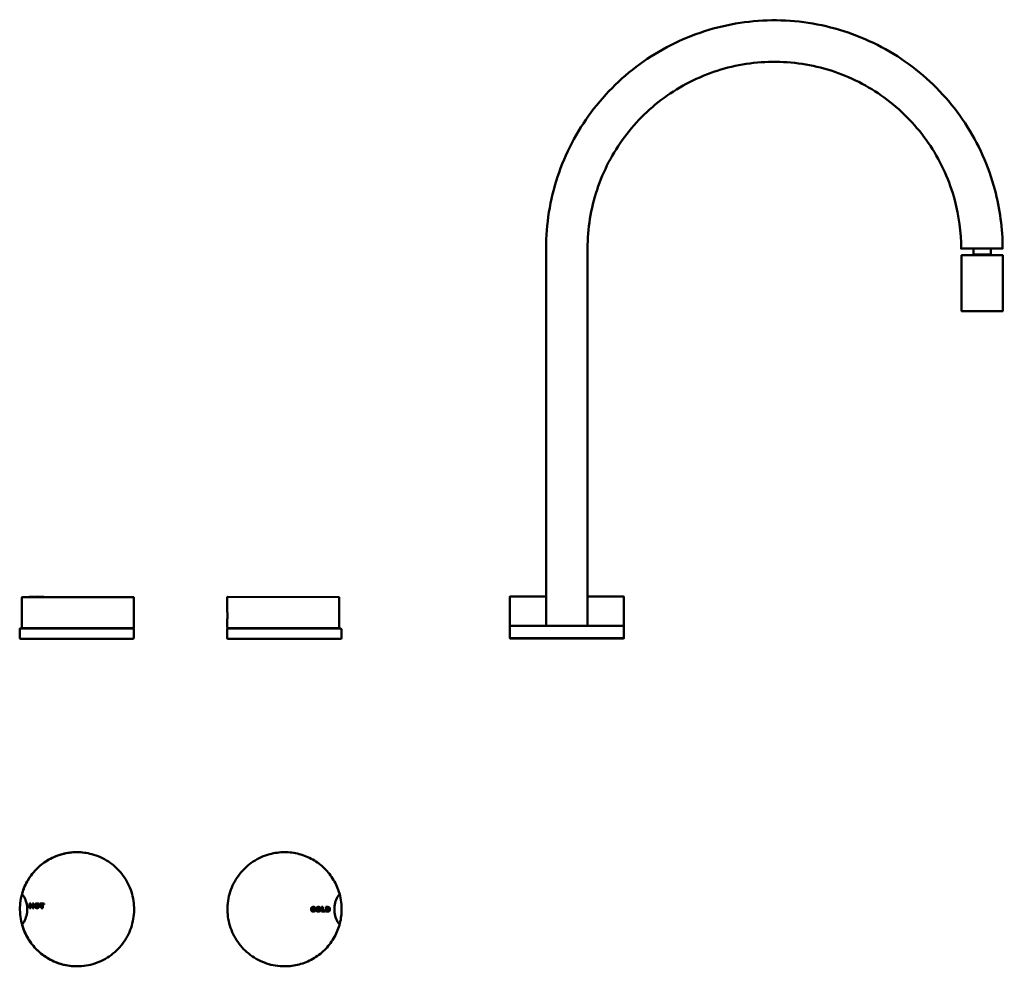
# Model space of a CAD drawing. Units: millimetres. Extents: x -259 to 660, y -198 to 441.
# Drawn here: x 185 to 660, y -15 to 441 of the extents above; entities that cross this region are included whole.
import ezdxf

# ---------------------------------------------------------------- set-up
doc = ezdxf.new("R2010")
doc.units = ezdxf.units.MM
doc.header["$LTSCALE"] = 2
doc.layers.add('Visible (ISO)', color=7, linetype='Continuous', lineweight=50)

msp = doc.modelspace()

# ---------------------------------------------------------------- linework, layer by layer
at = {"layer": 'Visible (ISO)'}
for p, q in [((438.81, 148.96), (438.81, 330.75)), ((458.81, 148.96), (458.81, 330.75)), ((638.95, 300.77), (638.95, 327.37)), ((639.15, 327.57), (658.75, 327.57)), ((644.7, 330.75), (644.7, 327.85)), ((644.7, 327.85), (653.2, 327.85)), ((653.2, 330.75), (653.2, 327.85)), ((658.95, 300.77), (658.95, 327.37)), ((658.75, 300.57), (639.15, 300.57)), ((186.27, 162.49), (186.26, 148.09)), ((186.57, 162.79), (239.91, 162.76)), ((190.51, 162.88), (189.83, 162.88)), ((189.83, 162.78), (189.83, 162.88)), ((191.25, 162.88), (190.51, 162.88)), ((190.51, 162.78), (190.51, 162.88)), ((191.94, 162.88), (191.25, 162.88)), ((191.25, 162.78), (191.25, 162.88)), ((191.94, 162.78), (191.94, 162.88)), ((193.47, 162.88), (192.3, 162.88)), ((192.3, 162.78), (192.3, 162.88)), ((194.58, 162.88), (193.47, 162.88)), ((194.58, 162.78), (194.58, 162.88)), ((195.49, 162.88), (194.8, 162.88)), ((194.8, 162.78), (194.8, 162.88)), ((196.17, 162.88), (195.49, 162.88)), ((195.49, 162.78), (195.49, 162.88)), ((196.86, 162.88), (196.17, 162.88)), ((196.17, 162.78), (196.17, 162.88)), ((196.86, 162.78), (196.86, 162.88)), ((240.21, 162.46), (240.21, 155.88)), ((285.21, 162.54), (285.21, 155.96)), ((285.51, 162.84), (338.85, 162.81)), ((338.85, 162.81), (338.85, 162.81)), ((339.14, 148.11), (339.15, 162.51)), ((339.15, 162.51), (339.14, 148.11)), ((421.31, 162.75), (421.31, 148.35)), ((421.31, 162.7), (421.31, 148.3)), ((476.31, 162.75), (476.31, 162.71)), ((476.31, 162.7), (476.31, 148.95)), ((185.2, 147.39), (185.2, 142.99)), ((185.51, 147.69), (239.91, 147.66)), ((239.91, 147.76), (186.56, 147.79)), ((205.3, 147.68), (205.3, 147.78)), ((220.11, 147.67), (220.11, 147.77)), ((240.2, 147.36), (240.2, 142.96)), ((240.21, 151.38), (240.21, 148.06)), ((285.21, 151.46), (285.2, 148.14)), ((285.2, 147.34), (285.2, 142.94)), ((338.84, 147.81), (285.5, 147.84)), ((285.5, 147.64), (339.9, 147.61)), ((305.3, 147.63), (305.3, 147.83)), ((320.1, 147.62), (320.1, 147.82)), ((338.84, 147.81), (338.84, 147.81)), ((340.2, 147.31), (340.2, 142.91)), ((421.31, 148.95), (421.31, 142.95)), ((421.31, 147.6), (421.31, 143.2)), ((421.31, 147.55), (421.31, 143.15)), ((476.31, 148.95), (476.31, 142.95)), ((239.9, 142.66), (185.5, 142.69)), ((339.9, 142.61), (285.5, 142.64)), ((425.96, 142.91), (425.96, 142.9)), ((425.96, 142.86), (425.96, 142.85)), ((435.31, 142.86), (435.31, 142.85)), ((435.32, 142.91), (435.32, 142.9)), ((435.32, 142.9), (436.83, 142.9)), ((437.33, 142.85), (438.52, 142.85)), ((438.52, 142.85), (438.52, 142.86)), ((450.88, 142.91), (450.88, 142.9)), ((450.88, 142.9), (450.97, 142.89)), ((457.21, 142.86), (457.21, 142.85)), ((457.21, 142.85), (458.13, 142.85)), ((462.31, 142.91), (462.31, 142.9)), ((462.31, 142.86), (462.31, 142.85)), ((471.66, 142.91), (471.66, 142.9)), ((471.66, 142.86), (471.66, 142.85)), ((212.83, 39.83), (212.83, 39.83)), ((212.84, 39.83), (212.83, 39.83)), ((312.83, 39.83), (312.83, 39.83)), ((312.83, 39.83), (312.83, 39.83)), ((189.95, 15.12), (190.63, 15.12)), ((189.95, 12.92), (189.95, 15.12)), ((189.95, 15.12), (189.95, 15.12)), ((189.95, 12.92), (189.95, 15.12)), ((190.63, 15.12), (190.63, 14.35)), ((190.63, 14.35), (191.38, 14.35)), ((191.38, 15.12), (192.06, 15.12)), ((191.38, 14.35), (191.38, 15.12)), ((191.38, 15.12), (191.38, 15.12)), ((191.38, 14.35), (191.38, 15.12)), ((192.06, 15.12), (192.06, 12.92)), ((193.56, 15.16), (193.56, 15.16)), ((194.92, 15.12), (196.99, 15.12)), ((194.92, 14.58), (194.92, 15.12)), ((194.92, 15.12), (194.92, 15.12)), ((194.92, 14.58), (194.92, 15.12)), ((195.61, 14.58), (194.92, 14.58)), ((194.92, 14.58), (194.92, 14.58)), ((195.61, 12.92), (195.61, 14.58)), ((195.61, 12.92), (195.61, 14.58)), ((196.29, 14.58), (196.29, 12.92)), ((196.99, 14.58), (196.29, 14.58)), ((196.99, 15.12), (196.99, 14.58)), ((190.63, 12.92), (189.95, 12.92)), ((189.95, 12.92), (189.95, 12.92)), ((190.63, 13.81), (190.63, 12.92)), ((191.38, 13.81), (190.63, 13.81)), ((191.38, 12.92), (191.38, 13.81)), ((191.38, 12.92), (191.38, 13.81)), ((192.06, 12.92), (191.38, 12.92)), ((191.38, 12.92), (191.38, 12.92)), ((193.59, 12.89), (193.59, 12.89)), ((196.29, 12.92), (195.61, 12.92)), ((195.61, 12.92), (195.61, 12.92)), ((327.7, 12.77), (327.1, 12.64)), ((327.13, 12.12), (327.72, 11.94)), ((330.62, 11.22), (330.62, 13.42)), ((330.62, 13.42), (331.29, 13.42)), ((332.36, 11.22), (330.62, 11.22)), ((331.29, 13.42), (331.29, 11.76)), ((331.29, 11.76), (332.36, 11.76)), ((332.36, 11.76), (332.36, 11.22)), ((332.68, 13.42), (333.69, 13.42)), ((332.68, 11.22), (332.68, 13.42)), ((333.69, 11.22), (332.68, 11.22)), ((333.36, 12.92), (333.36, 11.72)), ((333.53, 12.92), (333.36, 12.92)), ((333.36, 11.72), (333.52, 11.72)), ((212.83, -15.17), (212.83, -15.17)), ((212.84, -15.17), (212.83, -15.17)), ((312.83, -15.17), (312.83, -15.17)), ((312.83, -15.17), (312.83, -15.17))]:
    msp.add_line(p, q, dxfattribs=at)
for centre, radius, start, end in [((639.15, 327.37), 0.2, 90, 180), ((649.73, 323.35), 6.75, 138.1897, 141.2756), ((648.17, 323.35), 6.75, 38.7244, 41.8103), ((658.75, 327.37), 0.2, 0, 90), ((639.15, 300.77), 0.2, 180, 270), ((658.75, 300.77), 0.2, 270, 0), ((186.57, 162.49), 0.3, 89.9721, 179.9721), ((239.91, 162.46), 0.3, 359.9721, 89.9721), ((285.51, 162.54), 0.3, 89.9721, 179.9721), ((338.85, 162.51), 0.3, 359.9721, 89.9721), ((338.85, 162.51), 0.3, 359.9721, 89.9721), ((185.5, 147.39), 0.3, 89.9721, 179.9721), ((186.56, 148.09), 0.3, 179.9721, 269.9721), ((239.91, 148.06), 0.3, 269.9721, 359.9721), ((239.9, 147.36), 0.3, 359.9721, 89.9721), ((285.5, 148.14), 0.3, 179.9721, 269.9721), ((285.5, 147.34), 0.3, 89.9721, 179.9721), ((338.84, 148.11), 0.3, 269.9721, 359.9721), ((338.84, 148.11), 0.3, 269.9721, 359.9721), ((339.9, 147.31), 0.3, 359.9721, 89.9721), ((185.5, 142.99), 0.3, 179.9721, 269.9721), ((239.9, 142.96), 0.3, 269.9721, 359.9721), ((285.5, 142.94), 0.3, 179.9721, 269.9721), ((339.9, 142.91), 0.3, 269.9721, 359.9721), ((186.69, 19.85), 0.3, 163.9549, 215.9682), ((338.98, 19.85), 0.3, 324.0316, 16.0449), ((186.69, 4.81), 0.3, 144.0318, 196.0451), ((338.98, 4.81), 0.3, 343.9547, 35.968)]:
    msp.add_arc(centre, radius, start, end, dxfattribs=at)
for centre, major_axis, start_param, end_param in [((648.81, 330.75), (10, 0), 5.166611, 10.571764), ((448.81, 148.95), (27.5, 0), 0, 3.141593), ((448.81, 142.85), (-13.5, 0), 2.332793, 6.837401), ((448.81, 142.85), (12, 0), 5.487428, 9.965951), ((448.81, 142.9), (-13.5, 0), 1.731257, 6.235865), ((448.81, 142.9), (12, 0), 4.885893, 9.364416)]:
    msp.add_ellipse(centre, major_axis=major_axis, ratio=0.000487, start_param=start_param, end_param=end_param, dxfattribs=at)
for centre, major_axis in [((448.81, 142.95), (-27.5, 0)), ((448.81, 142.95), (-26.4, 0)), ((448.81, 142.9), (-26, 0)), ((448.81, 142.85), (26, 0)), ((448.81, 142.9), (-22.85, 0)), ((448.81, 142.85), (22.85, 0)), ((448.81, 142.9), (-21.35, 0)), ((448.81, 142.85), (21.35, 0))]:
    msp.add_ellipse(centre, major_axis=major_axis, ratio=0.000487, dxfattribs=at)
for points, degree, knots in [([(438.81, 330.75), (438.81, 342.48), (440.7, 354.21), (448.08, 376.49), (453.57, 387.03), (467.59, 405.85), (476.11, 414.13), (495.33, 427.59), (506.03, 432.77), (528.51, 439.5), (540.29, 441.05), (563.75, 440.36), (575.42, 438.13), (597.47, 430.1), (607.85, 424.3), (626.25, 409.75), (634.28, 400.98), (647.17, 381.37), (652.03, 370.53), (657.55, 349.93), (658.81, 340.34), (658.81, 330.75)], 3, [4.712389, 4.712389, 4.712389, 4.712389, 5.032389, 5.032389, 5.352389, 5.352389, 5.672389, 5.672389, 5.992389, 5.992389, 6.312389, 6.312389, 6.632389, 6.632389, 6.952389, 6.952389, 7.272389, 7.272389, 7.592389, 7.592389, 7.853982, 7.853982, 7.853982, 7.853982]), ([(458.81, 330.75), (458.81, 340.35), (460.36, 349.95), (466.4, 368.17), (470.89, 376.8), (482.35, 392.2), (489.33, 398.97), (505.06, 409.98), (513.81, 414.22), (532.2, 419.72), (541.84, 420.99), (561.03, 420.43), (570.58, 418.6), (588.62, 412.03), (597.11, 407.29), (612.17, 395.38), (618.74, 388.21), (629.29, 372.17), (633.26, 363.3), (637.78, 346.44), (638.81, 338.6), (638.81, 330.75)], 3, [4.712389, 4.712389, 4.712389, 4.712389, 5.032389, 5.032389, 5.352389, 5.352389, 5.672389, 5.672389, 5.992389, 5.992389, 6.312389, 6.312389, 6.632389, 6.632389, 6.952389, 6.952389, 7.272389, 7.272389, 7.592389, 7.592389, 7.853982, 7.853982, 7.853982, 7.853982]), ([(421.31, 162.75), (421.31, 162.78), (421.31, 162.82), (421.33, 162.88), (421.35, 162.91), (421.39, 162.96), (421.41, 162.98), (421.45, 163.01), (421.46, 163.02), (421.49, 163.03), (421.5, 163.03), (421.52, 163.04), (421.53, 163.04), (421.55, 163.05), (421.55, 163.05), (421.57, 163.05), (421.57, 163.05), (421.58, 163.05), (421.58, 163.05), (421.59, 163.05), (421.59, 163.05), (421.6, 163.05), (421.6, 163.05), (421.62, 163.05), (421.63, 163.05), (421.69, 163.05), (421.77, 163.05), (422.27, 163.06), (423.02, 163.06), (425.31, 163.06), (426.97, 163.06), (430.93, 163.06), (433.28, 163.06), (436.78, 163.06), (437.78, 163.06), (438.81, 163.06)], 3, [0, 0, 0, 0, 0.00975, 0.00975, 0.01932, 0.01932, 0.028886, 0.028886, 0.033522, 0.033522, 0.037685, 0.037685, 0.040529, 0.040529, 0.04409, 0.04409, 0.047075, 0.047075, 0.051612, 0.051612, 0.061111, 0.061111, 0.089564, 0.089564, 0.174889, 0.174889, 0.431126, 0.431126, 1.206942, 1.206942, 2.077445, 2.077445, 2.944065, 2.944065, 3.273753, 3.273753, 3.273753, 3.273753]), ([(421.31, 162.7), (421.31, 162.73), (421.31, 162.77), (421.33, 162.83), (421.35, 162.86), (421.39, 162.91), (421.41, 162.93), (421.45, 162.96), (421.46, 162.96), (421.49, 162.98), (421.5, 162.98), (421.52, 162.99), (421.53, 162.99), (421.55, 162.99), (421.55, 163), (421.57, 163), (421.57, 163), (421.58, 163), (421.58, 163), (421.59, 163), (421.59, 163), (421.6, 163), (421.6, 163), (421.62, 163), (421.63, 163), (421.69, 163), (421.77, 163), (422.27, 163), (423.02, 163.01), (425.31, 163.01), (426.97, 163.01), (430.93, 163.01), (433.28, 163.01), (436.78, 163.01), (437.78, 163.01), (438.81, 163.01)], 3, [0, 0, 0, 0, 0.00975, 0.00975, 0.01932, 0.01932, 0.028886, 0.028886, 0.033522, 0.033522, 0.037685, 0.037685, 0.040529, 0.040529, 0.04409, 0.04409, 0.047075, 0.047075, 0.051612, 0.051612, 0.061111, 0.061111, 0.089564, 0.089564, 0.174889, 0.174889, 0.431126, 0.431126, 1.206942, 1.206942, 2.077445, 2.077445, 2.944065, 2.944065, 3.274248, 3.274248, 3.274248, 3.274248]), ([(458.81, 163.06), (459.53, 163.06), (460.24, 163.06), (463.52, 163.06), (465.93, 163.06), (470.02, 163.06), (471.77, 163.06), (474.38, 163.06), (475.28, 163.06), (475.81, 163.05), (475.89, 163.05), (475.96, 163.05), (475.98, 163.05), (476, 163.05), (476.01, 163.05), (476.02, 163.05), (476.02, 163.05), (476.03, 163.05), (476.03, 163.05), (476.05, 163.05), (476.05, 163.05), (476.07, 163.05), (476.07, 163.05), (476.08, 163.04), (476.09, 163.04), (476.11, 163.03), (476.12, 163.03), (476.15, 163.02), (476.16, 163.01), (476.2, 162.99), (476.22, 162.97), (476.25, 162.93), (476.27, 162.9), (476.3, 162.84), (476.3, 162.81), (476.31, 162.77), (476.31, 162.76), (476.31, 162.75)], 3, [5.312508, 5.312508, 5.312508, 5.312508, 5.544182, 5.544182, 6.410884, 6.410884, 7.277592, 7.277592, 8.144329, 8.144329, 8.348407, 8.348407, 8.44985, 8.44985, 8.500126, 8.500126, 8.525187, 8.525187, 8.538379, 8.538379, 8.542593, 8.542593, 8.54469, 8.54469, 8.547644, 8.547644, 8.550982, 8.550982, 8.556188, 8.556188, 8.56405, 8.56405, 8.573384, 8.573384, 8.582944, 8.582944, 8.585698, 8.585698, 8.585698, 8.585698]), ([(458.81, 163.01), (460.74, 163.01), (462.6, 163.01), (466.67, 163.01), (468.8, 163.01), (472.28, 163.01), (473.66, 163.01), (475.05, 163), (475.41, 163), (475.77, 163), (475.86, 163), (475.95, 163), (475.97, 163), (476, 163), (476, 163), (476.01, 163), (476.02, 163), (476.03, 163), (476.03, 163), (476.04, 163), (476.05, 163), (476.06, 163), (476.07, 162.99), (476.09, 162.99), (476.09, 162.99), (476.12, 162.98), (476.15, 162.97), (476.18, 162.95), (476.2, 162.93), (476.24, 162.89), (476.26, 162.86), (476.29, 162.81), (476.3, 162.79), (476.31, 162.75), (476.31, 162.72), (476.31, 162.7)], 3, [0.261549, 0.261549, 0.261549, 0.261549, 0.882083, 0.882083, 1.748235, 1.748235, 2.614971, 2.614971, 3.055747, 3.055747, 3.279056, 3.279056, 3.390167, 3.390167, 3.445236, 3.445236, 3.472638, 3.472638, 3.486849, 3.486849, 3.49177, 3.49177, 3.494614, 3.494614, 3.497903, 3.497903, 3.504939, 3.504939, 3.511372, 3.511372, 3.522401, 3.522401, 3.528795, 3.528795, 3.535504, 3.535504, 3.535504, 3.535504]), ([(240.12, 153.63), (240.12, 153.92), (240.12, 154.22), (240.14, 154.77), (240.15, 155.03), (240.17, 155.43), (240.19, 155.6), (240.2, 155.83), (240.21, 155.88), (240.21, 155.88)], 3, [0, 0, 0, 0, 0.0847952, 0.0847952, 0.1695905, 0.1695905, 0.2543856, 0.2543856, 0.3391807, 0.3391807, 0.3391807, 0.3391807]), ([(240.21, 151.38), (240.21, 151.38), (240.2, 151.44), (240.18, 151.67), (240.17, 151.84), (240.15, 152.24), (240.14, 152.5), (240.12, 153.05), (240.12, 153.35), (240.12, 153.63)], 3, [1.0175422, 1.0175422, 1.0175422, 1.0175422, 1.1023373, 1.1023373, 1.1871324, 1.1871324, 1.2719277, 1.2719277, 1.3567229, 1.3567229, 1.3567229, 1.3567229]), ([(285.21, 155.96), (285.21, 155.96), (285.21, 155.91), (285.23, 155.68), (285.24, 155.5), (285.27, 155.1), (285.28, 154.85), (285.29, 154.3), (285.3, 154), (285.3, 153.43), (285.29, 153.13), (285.28, 152.57), (285.26, 152.32), (285.24, 151.92), (285.23, 151.75), (285.21, 151.52), (285.21, 151.46), (285.21, 151.46)], 3, [0.33919, 0.33919, 0.33919, 0.33919, 0.4239758, 0.4239758, 0.508771, 0.508771, 0.5935662, 0.5935662, 0.6783615, 0.6783615, 0.7631567, 0.7631567, 0.8479519, 0.8479519, 0.9327471, 0.9327471, 1.0175329, 1.0175329, 1.0175329, 1.0175329]), ([(476.23, 142.95), (476.21, 142.93), (476.2, 142.92), (476.17, 142.9), (476.15, 142.89), (476.13, 142.88), (476.12, 142.87), (476.1, 142.87), (476.09, 142.86), (476.07, 142.86), (476.06, 142.86), (476.05, 142.86), (476.05, 142.86), (476.04, 142.85), (476.04, 142.85), (476.03, 142.85), (476.03, 142.85), (476.02, 142.85), (476.01, 142.85), (476, 142.85), (475.99, 142.85), (475.93, 142.85), (475.85, 142.85), (475.35, 142.85), (474.6, 142.85), (472.3, 142.85), (470.64, 142.84), (466.69, 142.84), (464.34, 142.84), (459.27, 142.84), (456.47, 142.84), (450.78, 142.84), (447.82, 142.84), (442.1, 142.84), (439.27, 142.84), (434.1, 142.84), (431.69, 142.84), (427.59, 142.84), (425.85, 142.85), (423.24, 142.85), (422.34, 142.85), (421.81, 142.85), (421.73, 142.85), (421.66, 142.85), (421.64, 142.85), (421.62, 142.85), (421.61, 142.85), (421.6, 142.85), (421.6, 142.85), (421.59, 142.85), (421.59, 142.85), (421.57, 142.86), (421.56, 142.86), (421.55, 142.86), (421.55, 142.86), (421.53, 142.86), (421.53, 142.86), (421.51, 142.87), (421.5, 142.87), (421.47, 142.88), (421.46, 142.89), (421.42, 142.92), (421.4, 142.93), (421.39, 142.95)], 3, [0.022334, 0.022334, 0.022334, 0.022334, 0.028886, 0.028886, 0.033522, 0.033522, 0.037685, 0.037685, 0.040529, 0.040529, 0.04409, 0.04409, 0.047075, 0.047075, 0.051612, 0.051612, 0.061111, 0.061111, 0.089564, 0.089564, 0.174889, 0.174889, 0.431126, 0.431126, 1.206942, 1.206942, 2.077445, 2.077445, 2.944065, 2.944065, 3.810779, 3.810779, 4.677481, 4.677481, 5.544182, 5.544182, 6.410884, 6.410884, 7.277592, 7.277592, 8.144329, 8.144329, 8.348407, 8.348407, 8.44985, 8.44985, 8.500126, 8.500126, 8.525187, 8.525187, 8.538379, 8.538379, 8.542593, 8.542593, 8.54469, 8.54469, 8.547644, 8.547644, 8.550982, 8.550982, 8.556188, 8.556188, 8.563351, 8.563351, 8.563351, 8.563351]), ([(476.17, 142.95), (476.16, 142.94), (476.15, 142.94), (476.13, 142.93), (476.12, 142.92), (476.1, 142.91), (476.09, 142.91), (476.07, 142.91), (476.06, 142.91), (476.05, 142.9), (476.05, 142.9), (476.04, 142.9), (476.04, 142.9), (476.03, 142.9), (476.03, 142.9), (476.02, 142.9), (476.01, 142.9), (476, 142.9), (475.99, 142.9), (475.93, 142.9), (475.85, 142.9), (475.35, 142.9), (474.6, 142.9), (472.3, 142.89), (470.64, 142.89), (466.69, 142.89), (464.34, 142.89), (459.27, 142.89), (456.47, 142.89), (450.78, 142.89), (447.82, 142.89), (442.1, 142.89), (439.27, 142.89), (434.1, 142.89), (431.69, 142.89), (427.59, 142.89), (425.85, 142.89), (423.24, 142.9), (422.34, 142.9), (421.81, 142.9), (421.73, 142.9), (421.66, 142.9), (421.64, 142.9), (421.62, 142.9), (421.61, 142.9), (421.6, 142.9), (421.6, 142.9), (421.59, 142.9), (421.59, 142.9), (421.57, 142.9), (421.56, 142.9), (421.55, 142.91), (421.55, 142.91), (421.53, 142.91), (421.53, 142.91), (421.51, 142.92), (421.5, 142.92), (421.47, 142.93), (421.46, 142.94), (421.45, 142.95)], 3, [0.030001, 0.030001, 0.030001, 0.030001, 0.033522, 0.033522, 0.037685, 0.037685, 0.040529, 0.040529, 0.04409, 0.04409, 0.047075, 0.047075, 0.051612, 0.051612, 0.061111, 0.061111, 0.089564, 0.089564, 0.174889, 0.174889, 0.431126, 0.431126, 1.206942, 1.206942, 2.077445, 2.077445, 2.944065, 2.944065, 3.810779, 3.810779, 4.677481, 4.677481, 5.544182, 5.544182, 6.410884, 6.410884, 7.277592, 7.277592, 8.144329, 8.144329, 8.348407, 8.348407, 8.44985, 8.44985, 8.500126, 8.500126, 8.525187, 8.525187, 8.538379, 8.538379, 8.542593, 8.542593, 8.54469, 8.54469, 8.547644, 8.547644, 8.550982, 8.550982, 8.555674, 8.555674, 8.555674, 8.555674]), ([(212.83, -15.17), (209.89, -15.17), (206.96, -14.7), (201.39, -12.85), (198.76, -11.48), (194.05, -7.98), (191.98, -5.85), (188.62, -1.04), (187.32, 1.63), (185.64, 7.25), (185.25, 10.2), (185.42, 16.06), (185.98, 18.98), (187.99, 24.49), (189.44, 27.09), (193.08, 31.69), (195.27, 33.7), (200.17, 36.92), (202.88, 38.13), (208.03, 39.51), (210.43, 39.83), (212.83, 39.83)], 3, [3.085022, 3.085022, 3.085022, 3.085022, 3.405022, 3.405022, 3.725022, 3.725022, 4.045022, 4.045022, 4.365022, 4.365022, 4.685022, 4.685022, 5.005022, 5.005022, 5.325022, 5.325022, 5.645022, 5.645022, 5.965022, 5.965022, 6.226615, 6.226615, 6.226615, 6.226615]), ([(186.4, 19.93), (187.05, 22.2), (188, 24.39), (190.43, 28.46), (191.91, 30.33), (195.29, 33.64), (197.2, 35.08), (201.31, 37.41), (203.52, 38.31), (208.1, 39.52), (210.46, 39.83), (212.83, 39.83)], 3, [1.850836, 1.850836, 1.850836, 1.850836, 2.108987, 2.108987, 2.367139, 2.367139, 2.62529, 2.62529, 2.883441, 2.883441, 3.141593, 3.141593, 3.141593, 3.141593]), ([(212.84, -15.17), (215.77, -15.17), (218.7, -14.7), (224.27, -12.85), (226.91, -11.48), (231.61, -7.98), (233.68, -5.85), (237.05, -1.04), (238.34, 1.63), (240.02, 7.25), (240.41, 10.2), (240.24, 16.06), (239.68, 18.98), (237.67, 24.49), (236.22, 27.09), (232.58, 31.69), (230.39, 33.7), (225.49, 36.92), (222.78, 38.13), (217.63, 39.51), (215.23, 39.83), (212.84, 39.83)], 3, [0, 0, 0, 0, 0.32, 0.32, 0.64, 0.64, 0.96, 0.96, 1.28, 1.28, 1.6, 1.6, 1.92, 1.92, 2.24, 2.24, 2.56, 2.56, 2.88, 2.88, 3.141593, 3.141593, 3.141593, 3.141593]), ([(312.83, -15.17), (309.89, -15.17), (306.96, -14.7), (301.39, -12.85), (298.76, -11.48), (294.05, -7.98), (291.98, -5.85), (288.62, -1.04), (287.32, 1.63), (285.64, 7.25), (285.25, 10.2), (285.42, 16.06), (285.98, 18.98), (287.99, 24.49), (289.44, 27.09), (293.08, 31.69), (295.27, 33.7), (300.17, 36.92), (302.88, 38.13), (308.03, 39.51), (310.43, 39.83), (312.83, 39.83)], 3, [2.483486, 2.483486, 2.483486, 2.483486, 2.803486, 2.803486, 3.123486, 3.123486, 3.443486, 3.443486, 3.763486, 3.763486, 4.083486, 4.083486, 4.403486, 4.403486, 4.723486, 4.723486, 5.043486, 5.043486, 5.363486, 5.363486, 5.625079, 5.625079, 5.625079, 5.625079]), ([(312.83, -15.17), (309.89, -15.17), (306.96, -14.7), (301.39, -12.85), (298.76, -11.48), (294.05, -7.98), (291.98, -5.85), (288.62, -1.04), (287.32, 1.63), (285.64, 7.25), (285.25, 10.2), (285.43, 16.06), (285.98, 18.98), (287.99, 24.49), (289.44, 27.09), (293.08, 31.69), (295.27, 33.7), (300.17, 36.92), (302.88, 38.13), (308.03, 39.51), (310.43, 39.83), (312.83, 39.83)], 3, [3.141589, 3.141589, 3.141589, 3.141589, 3.461589, 3.461589, 3.781589, 3.781589, 4.101589, 4.101589, 4.421589, 4.421589, 4.741589, 4.741589, 5.061589, 5.061589, 5.381589, 5.381589, 5.701589, 5.701589, 6.021589, 6.021589, 6.283182, 6.283182, 6.283182, 6.283182]), ([(339.26, 19.93), (338.61, 22.2), (337.66, 24.39), (335.23, 28.46), (333.76, 30.33), (330.37, 33.64), (328.47, 35.08), (324.35, 37.41), (322.14, 38.31), (317.57, 39.52), (315.2, 39.83), (312.83, 39.83)], 3, [4.992428, 4.992428, 4.992428, 4.992428, 5.250581, 5.250581, 5.508733, 5.508733, 5.766885, 5.766885, 6.025037, 6.025037, 6.283189, 6.283189, 6.283189, 6.283189]), ([(186.45, 4.99), (187.06, 5.83), (187.57, 6.76), (188.34, 8.7), (188.6, 9.73), (188.86, 11.8), (188.86, 12.86), (188.6, 14.93), (188.34, 15.95), (187.57, 17.9), (187.06, 18.82), (186.45, 19.67)], 3, [0.943032, 0.943032, 0.943032, 0.943032, 1.194138, 1.194138, 1.445244, 1.445244, 1.696349, 1.696349, 1.947455, 1.947455, 2.19856, 2.19856, 2.19856, 2.19856]), ([(339.22, 4.99), (338.6, 5.83), (338.1, 6.76), (337.33, 8.7), (337.06, 9.73), (336.8, 11.8), (336.8, 12.86), (337.06, 14.93), (337.33, 15.95), (338.1, 17.9), (338.6, 18.82), (339.22, 19.67)], 3, [4.084625, 4.084625, 4.084625, 4.084625, 4.335731, 4.335731, 4.586836, 4.586836, 4.837942, 4.837942, 5.089047, 5.089047, 5.340153, 5.340153, 5.340153, 5.340153]), ([(339.27, 19.86), (340.05, 17.16), (340.4, 14.34), (340.25, 9.25), (339.9, 6.98), (339.27, 4.79)], 3, [6.9182876, 6.9182876, 6.9182876, 6.9182876, 7.225079, 7.225079, 7.4734699, 7.4734699, 7.4734699, 7.4734699]), ([(194.03, 14.05), (194.03, 14.36), (193.78, 14.65), (193.56, 14.65)], 2, [0, 0, 0, 1, 1.999887, 1.999887, 1.999887]), ([(285.42, 14.58), (285.42, 14.58), (285.42, 14.52), (285.4, 14.29), (285.39, 14.12), (285.37, 13.72), (285.35, 13.47), (285.34, 12.91), (285.33, 12.61), (285.33, 12.05), (285.34, 11.74), (285.35, 11.19), (285.37, 10.94), (285.39, 10.54), (285.4, 10.36), (285.42, 10.14), (285.42, 10.08), (285.42, 10.08), (285.42, 10.14), (285.4, 10.36), (285.39, 10.54), (285.36, 10.94), (285.35, 11.19), (285.33, 11.74), (285.33, 12.05), (285.33, 12.61), (285.33, 12.91), (285.35, 13.47), (285.36, 13.72), (285.39, 14.12), (285.4, 14.29), (285.42, 14.52), (285.42, 14.58), (285.42, 14.58)], 3, [0, 0, 0, 0, 0.084795, 0.084795, 0.16959, 0.16959, 0.254386, 0.254386, 0.339181, 0.339181, 0.423976, 0.423976, 0.508771, 0.508771, 0.593566, 0.593566, 0.678361, 0.678361, 0.763157, 0.763157, 0.847952, 0.847952, 0.932747, 0.932747, 1.017542, 1.017542, 1.102337, 1.102337, 1.187132, 1.187132, 1.271928, 1.271928, 1.356723, 1.356723, 1.356723, 1.356723]), ([(193.57, 13.39), (193.79, 13.39), (194.03, 13.68), (194.03, 14.05)], 2, [0.000112, 0.000112, 0.000112, 1, 2, 2, 2]), ([(212.83, -15.17), (210.46, -15.17), (208.1, -14.86), (203.52, -13.66), (201.31, -12.76), (197.2, -10.42), (195.29, -8.98), (191.91, -5.67), (190.43, -3.8), (188, 0.26), (187.05, 2.45), (186.4, 4.73)], 3, [6.283185, 6.283185, 6.283185, 6.283185, 6.541337, 6.541337, 6.799488, 6.799488, 7.057639, 7.057639, 7.315791, 7.315791, 7.573942, 7.573942, 7.573942, 7.573942]), ([(312.83, -15.17), (315.2, -15.17), (317.57, -14.86), (322.14, -13.66), (324.35, -12.76), (328.47, -10.42), (330.37, -8.98), (333.76, -5.67), (335.23, -3.8), (337.66, 0.26), (338.61, 2.45), (339.26, 4.73)], 3, [3.141596, 3.141596, 3.141596, 3.141596, 3.399747, 3.399747, 3.657897, 3.657897, 3.916048, 3.916048, 4.174199, 4.174199, 4.432349, 4.432349, 4.432349, 4.432349])]:
    msp.add_open_spline(points, degree=degree, knots=knots, dxfattribs=at)
for points, degree in [([(421.31, 148.28), (421.31, 148.29), (421.31, 148.29), (421.31, 148.3)], 3), ([(421.31, 147.6), (421.31, 147.61), (421.31, 147.61), (421.31, 147.62)], 3), ([(421.31, 147.55), (421.31, 147.56), (421.31, 147.56), (421.31, 147.56)], 3), ([(421.31, 143.18), (421.31, 143.19), (421.31, 143.19), (421.31, 143.2)], 3), ([(421.31, 143.13), (421.31, 143.14), (421.31, 143.15), (421.31, 143.15)], 3), ([(192.43, 14.02), (192.43, 14.56), (193.03, 15.16), (193.56, 15.16)], 2), ([(192.43, 14.02), (192.43, 14.56), (193.03, 15.16), (193.56, 15.16)], 2), ([(193.11, 14.02), (193.11, 14.36), (193.36, 14.65), (193.56, 14.65)], 2), ([(193.56, 15.16), (194.11, 15.16), (194.71, 14.57), (194.71, 14.04)], 2), ([(193.56, 14.65), (193.78, 14.65), (194.03, 14.36), (194.03, 14.05)], 2), ([(193.59, 12.89), (193.22, 12.89), (192.73, 13.12), (192.43, 13.64), (192.43, 14.02)], 2), ([(193.59, 12.89), (193.22, 12.89), (192.73, 13.12), (192.43, 13.64), (192.43, 14.02)], 2), ([(193.57, 13.39), (193.35, 13.39), (193.11, 13.69), (193.11, 14.02)], 2), ([(194.03, 14.05), (194.03, 13.68), (193.79, 13.39), (193.57, 13.39)], 2), ([(194.71, 14.04), (194.71, 13.65), (194.45, 13.16), (193.96, 12.89), (193.59, 12.89)], 2), ([(325.58, 12.32), (325.58, 12.87), (326.16, 13.45), (326.69, 13.45)], 2), ([(326.73, 11.18), (326.37, 11.18), (325.91, 11.39), (325.58, 11.91), (325.58, 12.32)], 2), ([(326.36, 12.76), (326.26, 12.62), (326.26, 12.33)], 2), ([(326.26, 12.33), (326.26, 11.96), (326.49, 11.69), (326.69, 11.69)], 2), ([(326.71, 12.95), (326.48, 12.95), (326.36, 12.76)], 2), ([(326.69, 13.45), (327.11, 13.45), (327.58, 13.12), (327.7, 12.77)], 2), ([(326.69, 11.69), (326.88, 11.69), (327.08, 11.91), (327.13, 12.12)], 2), ([(327.03, 12.78), (326.98, 12.86), (326.81, 12.95), (326.71, 12.95)], 2), ([(327.72, 11.94), (327.66, 11.69), (327.4, 11.35), (327.02, 11.18), (326.73, 11.18)], 2), ([(327.1, 12.64), (327.07, 12.74), (327.03, 12.78)], 2), ([(327.97, 12.32), (327.97, 12.85), (328.57, 13.45), (329.11, 13.45)], 2), ([(329.13, 11.18), (328.76, 11.18), (328.27, 11.42), (327.97, 11.93), (327.97, 12.32)], 2), ([(329.1, 12.94), (328.9, 12.94), (328.65, 12.65), (328.65, 12.31)], 2), ([(328.65, 12.31), (328.65, 11.98), (328.9, 11.69), (329.11, 11.69)], 2), ([(329.57, 12.34), (329.57, 12.65), (329.32, 12.94), (329.1, 12.94)], 2), ([(329.11, 13.45), (329.65, 13.45), (330.25, 12.86), (330.25, 12.33)], 2), ([(329.11, 11.69), (329.33, 11.69), (329.57, 11.97), (329.57, 12.34)], 2), ([(330.25, 12.33), (330.25, 11.95), (329.99, 11.45), (329.5, 11.18), (329.13, 11.18)], 2), ([(333.52, 11.72), (333.74, 11.72), (333.92, 11.81), (334.02, 12.05), (334.02, 12.31)], 2), ([(334.02, 12.31), (334.02, 12.66), (333.79, 12.92), (333.53, 12.92)], 2), ([(333.69, 13.42), (333.99, 13.42), (334.35, 13.25), (334.59, 12.95), (334.7, 12.55), (334.7, 12.32)], 2), ([(334.09, 11.28), (333.87, 11.22), (333.69, 11.22)], 2), ([(334.7, 12.32), (334.7, 11.97), (334.54, 11.58), (334.26, 11.32), (334.09, 11.28)], 2)]:
    msp.add_open_spline(points, degree=degree, dxfattribs=at)

doc.saveas('drawing.dxf')
